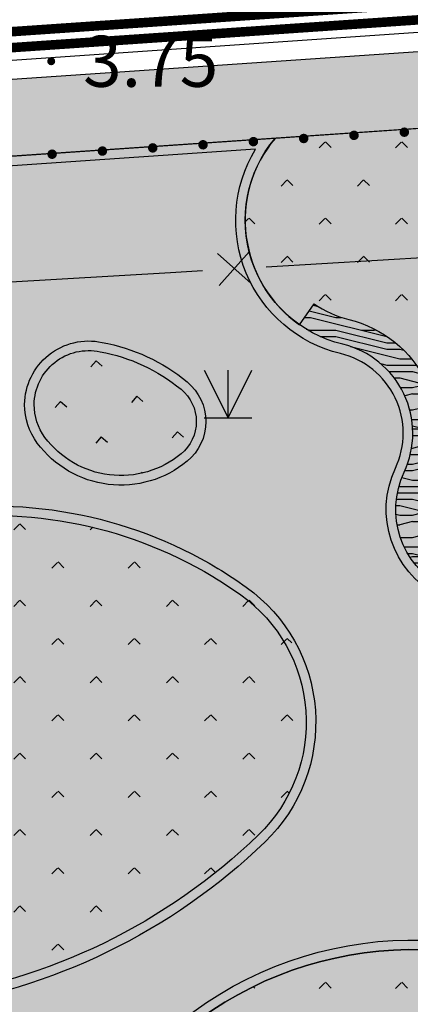
# Model space of a CAD drawing. Extents: x 92189502 to 93039157, y 105521190 to 106231364.
# Drawn here: x 92737500 to 92743627, y 105851460 to 105866897 of the extents above; entities that cross this region are included whole.
import ezdxf
from ezdxf.enums import TextEntityAlignment as Align

# ---------------------------------------------------------------- set-up
doc = ezdxf.new("R2010")
doc.units = 0
doc.layers.get('0').update_dxf_attribs({"linetype": 'CONTINUOUS'})
for name, color, linetype in [('YZ-底图', 169, 'CONTINUOUS'), ('YZ-绿化(园建)', 84, 'CONTINUOUS'), ('YZ-道路主边线汀步', 4, 'CONTINUOUS'), ('YZ-铺装分割线', 11, 'CONTINUOUS'), ('YZ-铺装线', 8, 'CONTINUOUS'), ('街心公园绿化', 70, 'CONTINUOUS')]:
    doc.layers.add(name, color=color, linetype=linetype)
for name, color, linetype, true_color in [('地貌注记', 7, 'CONTINUOUS', 0xb97c0f), ('居民地及设施线', 1, 'CONTINUOUS', 0xff0000), ('植被与土质线', 7, 'CONTINUOUS', 0x00a651), ('植被与土质面', 7, 'CONTINUOUS', 0x00a651), ('高程点', 30, 'CONTINUOUS', 0xff7f00)]:
    doc.layers.add(name, color=color, linetype=linetype, true_color=true_color)
doc.styles.add('WDXDX', font='txt')
pattern_1 = [(225, (119.808, 239.616), (599.0399968859167, -599.0399968859169), [127.075568, -720.0948599999999]), (315, (119.808, 239.616), (599.0399968859169, 599.0399968859166), [127.075568, -720.0948599999999])]

# ---------------------------------------------------------------- blocks, each defined once
blk = doc.blocks.new('904')
at = {"linetype": 'Continuous'}
h = blk.add_hatch(color=0, dxfattribs=at)
edge = h.paths.add_edge_path(flags=0)
edge.add_arc((0, 0), 0.25, 0, 360)
blk = doc.blocks.new('380205201')
at = {"color": 0, "linetype": 'Continuous', "flags": 128}
for points in [[(-0.5, -0.5), (0.5, 0.5)], [(-0.5, 0.5), (0.5, -0.5)]]:
    blk.add_lwpolyline(points, dxfattribs=at)
blk = doc.blocks.new('810100201')
at = {"linetype": 'Continuous'}
h = blk.add_hatch(color=0, dxfattribs=at)
edge = h.paths.add_edge_path(flags=0)
edge.add_arc((0, 0), 0.15, 0, 360)
blk = doc.blocks.new('820200301')
at = {"color": 0, "linetype": 'Continuous', "flags": 128}
for points in [[(-0.75, 1.5), (0, 0)], [(0, 0), (0.75, 1.5)], [(0, 0), (0, 1.5)], [(-0.75, 0), (0.75, 0)]]:
    blk.add_lwpolyline(points, dxfattribs=at)
blk = doc.blocks.new('A$C0A3710BF')
at = {"layer": '居民地及设施线', "color": 0, "linetype": 'Continuous', "ltscale": 0.5, "flags": 128}
for points, elevation in [([(92741.36319924727, 105863.0236138882), (92744.85714625844, 105863.2293668544)], 0.2305904777110523), ([(92736.37184637415, 105862.7296810793), (92739.86579338532, 105862.9354340455)], 0.4764429306365279), ([(92739.86579338532, 105862.9354340455), (92740.36492867264, 105862.9648273264)], 0.304346213588695)]:
    blk.add_lwpolyline(points, dxfattribs=dict(at, elevation=elevation))
at = {"layer": '居民地及设施线', "color": 0, "xscale": 0.4999999999983475, "yscale": 0.4999999999983475, "rotation": 3.370164960322263}
blk.add_blockref('380205201', (92740.86406395995, 105862.9942206073, 0.2551757230036), dxfattribs=at)
at = {"layer": '植被与土质线', "color": 0}
for p, xscale, yscale, rotation in [((92743.53304397519, 105865.1329366828, 4.2), 0.5000000000025501, 0.5000000000025501, 179.8401785821894), ((92741.1651689752, 105864.9851866828, 4.2), 0.5000000000061204, 0.5000000000061204, 183.5705000583158), ((92741.95446064186, 105865.0344366828, 4.2), 0.5000000000061204, 0.5000000000061204, 183.5705000583158), ((92742.74375230852, 105865.0836866828, 4.2), 0.5000000000061204, 0.5000000000061204, 183.5705000583158), ((92738.79729397522, 105864.8374366828, 4.2), 0.5000000000061204, 0.5000000000061204, 183.5705000583158), ((92739.58658564188, 105864.8866866828, 4.2), 0.5000000000061204, 0.5000000000061204, 183.5705000583158), ((92740.37587730854, 105864.9359366828, 4.2), 0.5000000000061204, 0.5000000000061204, 183.5705000583158), ((92738.00800230856, 105864.7881866828, 4.2), 0.5000000000061204, 0.5000000000061204, 183.5705000583158)]:
    blk.add_blockref('810100201', p, dxfattribs=dict(at, xscale=xscale, yscale=yscale, rotation=rotation))
at = {"layer": '植被与土质面', "color": 0, "xscale": 0.5, "yscale": 0.5}
blk.add_blockref('820200301', (92740.76811898848, 105860.6538823702, 3.959106682027654), dxfattribs=at)
at = {"layer": '高程点', "color": 0, "xscale": 0.25, "yscale": 0.25}
blk.add_blockref('904', (92737.994, 105866.245, 3.746), dxfattribs=at)
at = {"layer": '地貌注记', "color": 0, "style": 'WDXDX'}
blk.add_text('3.75', height=0.8, dxfattribs=at).set_placement((92738.494, 105866.245, 3.746), align=Align.MIDDLE_LEFT)

msp = doc.modelspace()

# ---------------------------------------------------------------- hatches: boundary and pattern name
at = {"layer": 'YZ-绿化(园建)', "linetype": 'Continuous'}
h = msp.add_hatch(dxfattribs=at)
h.set_pattern_fill('人工草地', color=256, scale=200)
h.set_pattern_definition(pattern_1)
edge = h.paths.add_edge_path()
edge.add_arc((92752716.84522668, 105863074.0594275), 1804.278273868602, 226.2692992236496, 241.8568722358592)
edge.add_line((92751865.81093025, 105861483.0972294), (92751677.14063285, 105861130.3883992))
edge.add_arc((92752716.84522663, 105863074.0594275), 2204.278273865943, 241.8568722379575, 354.9851483145503)
edge.add_arc((92745481.6403616, 105845394.8991843), 19867.59780942168, 61.66051980290204, 94.00116906334311)
edge.add_line((92744095.34240587, 105865214.0722421), (92741504.62704183, 105865036.2796875))
edge.add_arc((92743036.82605681, 105863751.445685), 1999.60802045355, 140.0182979701988, 234.9159033286269)
edge.add_line((92741887.49507847, 105862115.1478705), (92742117.40633437, 105862442.4715855))
edge.add_arc((92743036.82605676, 105863751.445685), 1599.608020463608, 234.9159033297386, 256.4118026933371)
edge.add_arc((92742229.6957395, 105860412.1592075), 1835.838606613309, -25.185480644433426, 76.41180269379839, ccw=False)
edge.add_arc((92744770.7792752, 105859217.2024912), 972.1904333719497, 154.814519354859, 242.040556330086)
edge.add_arc((92745267.37754814, 105860152.7649923), 2031.382124338211, 242.0405563300898, 357.8884923933466)
edge.add_arc((92749763.61247449, 105859986.9912721), 2467.90775731057, 46.26929922532469, 177.8884923932866, ccw=False)
h = msp.add_hatch(dxfattribs=at)
h.set_pattern_fill('人工草地', color=256, scale=200)
h.set_pattern_definition([(228.9448654731207, (92761097.54941101, 105893717.6684372), (638.8325586747958, -556.4088404358546), [127.075568, -720.0948599999999]), (318.9448654731207, (92761097.54941101, 105893717.6684372), (556.4088404358546, 638.8325586747957), [127.075568, -720.0948599999999])])
edge = h.paths.add_edge_path()
edge.add_arc((92744562.6063231, 105849139.1852733), 4817.144490757123, 53.53973824808045, 87.32478738650174)
edge.add_arc((92744836.60267107, 105855003.1769405), 1053.244957329118, 125.82015270359139, 267.32478738700195, ccw=False)
edge.add_arc((92747148.55480658, 105851799.9516045), 5003.659521619223, 115.88466041384851, 125.8201527035232, ccw=False)
edge.add_arc((92745946.70210412, 105853811.8919161), 2676.590526771104, 67.68695085416152, 111.53626096995359, ccw=False)
edge.add_arc((92747525.50732449, 105857658.9209328), 1481.805579838496, 247.686950854059, 337.4130632400689)
edge.add_arc((92750144.88190413, 105856569.2811523), 1355.171339297597, 50.81555151166259, 157.4130632398678, ccw=False)
edge.add_arc((92749158.42374282, 105855359.0934476), 2916.470152667276, -126.46026175189428, 50.815551511582385, ccw=False)
edge = h.paths.add_edge_path()
edge.add_arc((92739086.5506657, 105861233.7506039), 1483.803031531663, 216.628616822528, 309.49870420637575, ccw=False)
edge.add_arc((92738579.87420556, 105860857.0666693), 852.44590448484, 179.5921563181596, 216.6286168211645, ccw=False)
edge.add_arc((92738579.87420562, 105860857.0666693), 852.4459045531049, 77.5516796686349, 179.5921563191897, ccw=False)
edge.add_arc((92738276.77605881, 105858975.8879638), 2756.911901272429, 50.50129579386038, 79.8286442209482, ccw=False)
edge.add_arc((92739612.23964588, 105860596.0094915), 657.3270002047796, -50.50129579373532, 50.50129579373532, ccw=False)
h = msp.add_hatch(dxfattribs=at)
h.set_pattern_fill('人工草地', color=256, scale=200)
h.set_pattern_definition(pattern_1)
edge = h.paths.add_edge_path()
edge.add_arc((92739919.34597704, 105856183.9331993), 2074.03484516927, 356.1005645662825, 432.916947854066)
edge.add_arc((92737084.90016243, 105852450.5545329), 6673.134677679421, 58.93195330867242, 100.4317836293101)
edge.add_arc((92736591.56801556, 105852236.0013449), 6814.993360062974, 96.02178050923165, 147.8906729323449)
edge.add_arc((92733149.61899376, 105854395.9127672), 2751.468975842148, 147.8906729325189, 256.751235709398)
edge.add_arc((92734617.71768142, 105859505.2303468), 8065.385900674761, 254.9175899536525, 279.6837632717229)
edge.add_arc((92734684.10196108, 105860913.258969), 9447.022686377088, 277.8501175161873, 313.9742792925831)
edge.add_arc((92739538.94378491, 105855881.4045867), 2454.952344941764, 313.9742792926886, 363.7715497435315)
h = msp.add_hatch(dxfattribs=at)
h.set_pattern_fill('人工草地', color=256, scale=200)
h.set_pattern_definition(pattern_1)
edge = h.paths.add_edge_path()
edge.add_arc((92755146.80160102, 105853054.1164375), 3105.223850847953, 333.5416390763811, 351.4009046048118)
edge.add_line((92758217.11882891, 105852589.8241976), (92757821.61533217, 105852649.6320906))
edge.add_arc((92755146.80160101, 105853054.1164375), 2705.223850859312, 351.4009046047195, 375.2677684772569)
edge.add_arc((92755749.70570496, 105853218.687848), 2080.262165843664, 15.26776847776735, 164.7322315217287)
edge.add_arc((92749164.96747085, 105855016.0875547), 4745.382369096468, 238.8102863108904, 344.73223152185784, ccw=False)
edge.add_line((92746707.45999119, 105850956.6158137), (92746914.60936618, 105851298.7987128))
edge.add_arc((92743666.94934885, 105846637.1616392), 5681.386784405928, 55.13592173554093, 131.0090537214384)
edge.add_arc((92741542.73749596, 105849018.6030764), 2490.80126482645, 130.082163200045, 200.8116928956249)
edge.add_line((92739214.4530758, 105848133.6270316), (92742023.15567766, 105848274.5360385))
edge.add_line((92742023.15567766, 105848274.5360385), (92742099.00250253, 105846933.1207659))
edge.add_line((92742099.00250253, 105846933.1207659), (92757940, 105847650))
edge.add_line((92757940, 105847650), (92758191.28162017, 105842516.2066568))
edge.add_line((92758191.28162017, 105842516.2066568), (92765529.21227056, 105842952.8013874))
edge.add_line((92765529.21227056, 105842952.8013874), (92765307.55635285, 105846681.1720267))
edge.add_arc((92764793.25011258, 105857669.5747118), 11000.432013207, 244.8547654143062, 272.6797422919092, ccw=False)
edge.add_arc((92762099.49597739, 105851930.824114), 4660.907601684087, 206.4583609232722, 244.85476541433388, ccw=False)
edge.add_arc((92759751.689862, 105850762.3807804), 2038.417681931437, 153.541639076705, 206.458360923295, ccw=False)
at = {"layer": 'YZ-铺装线', "linetype": 'Continuous', "true_color": 0x2776bb}
h = msp.add_hatch(dxfattribs=at)
h.set_pattern_fill('碎沙', color=152, scale=100, double=1)
h.set_pattern_definition([(42.48720821743934, (92584921.23635504, 105849539.3550112), (-29.24303052123419, 243.084711341405), [0, -193.04, 0, -215.9, 0, -206.375]), (12.48720821743934, (92584921.23635504, 105849539.3550112), (192.7527265406422, 376.5949257931503), [0, -104.14, 0, -173.99, 0, -66.675]), (332.4872082174393, (92584765.61774555, 105849525.7751555), (393.936418963029, 35.09767278018359), [0, -63.5, 0, -228.6, 0, -298.45]), (322.4872082174393, (92584765.61774555, 105849525.7751555), (370.6428697211286, 144.2319241530337), [0, -31.75, 0, -149.86, 0, -171.45])])
edge = h.paths.add_edge_path()
edge.add_line((92708589.69017167, 105677930.3303842), (92750318.49103712, 105680357.4367761))
edge.add_arc((92748808.78324394, 105706313.5686582), 25999.9999981564, 273.3287910100228, 363.4022956928735)
edge.add_line((92774762.95696461, 105707856.5742886), (92766505.25160952, 105846755.5782634))
edge.add_arc((92745481.64036165, 105845394.8991843), 21067.59780937816, 3.703102382661259, 93.85236286153359)
edge.add_line((92744066.19762948, 105866414.8944111), (92559837.14273088, 105853825.161562))
edge.add_line((92559837.14273088, 105853825.161562), (92559845.2526003, 105852624.242038))
edge.add_line((92708520.01135294, 105679128.305702), (92750248.81221838, 105681555.412094))
edge.add_arc((92748808.78324527, 105706313.568657), 24799.9999967872, 273.3287910129138, 363.4022956958958)
edge.add_line((92773565.07202356, 105707785.358644), (92765307.55635285, 105846681.1720267))
edge.add_arc((92745481.64036162, 105845394.8991844), 19867.59780940863, 3.712053572985418, 93.85057427757694)
edge.add_line((92744147.4393504, 105865217.6474897), (92559845.2526003, 105852624.242038))
edge.add_line((92708520.01135294, 105679128.305702), (92708589.69017169, 105677930.3303842))
at = {"layer": 'YZ-铺装线', "linetype": 'Continuous'}
h = msp.add_hatch(dxfattribs=at)
h.set_pattern_fill('石板铺砌', color=256, scale=150)
h.set_pattern_definition([(4.987208216108563, (92586195.32378878, 105833251.4817006), (-156.4799965167843, 1793.185436782852), [360, -1440]), (4.987208216108563, (92587581.49002975, 105833516.9909328), (-156.4799965167843, 1793.185436782852), [324, -1476]), (4.987208216108563, (92587611.09453861, 105833591.8479502), (-156.4799965167843, 1793.185436782852), [288, -1512]), (4.987208216108563, (92586797.056147, 105833809.9064216), (-156.4799965167843, 1793.185436782852), [216, -72, 144, -1368]), (4.987208216108563, (92586148.37978983, 105833789.4373316), (-156.4799965167843, 1793.185436782852), [108, -1512, 108, -72]), (4.987208216108563, (92586826.66065587, 105833884.763439), (-156.4799965167843, 1793.185436782852), [360, -1440]), (4.987208216108563, (92587791.8511918, 105834005.1263459), (-156.4799965167843, 1793.185436782852), [252, -1548]), (4.987208216108563, (92586906.0853827, 105834216.9256174), (-156.4799965167843, 1793.185436782852), [252, -72, 468, -1008]), (4.987208216108563, (92586935.68989158, 105834291.7826348), (-156.4799965167843, 1793.185436782852), [432, -72, 108, -72, 72, -1044]), (4.987208216108563, (92586668.99593078, 105834449.193979), (-156.4799965167843, 1793.185436782852), [180, -1620]), (4.987208216108563, (92586662.73673092, 105834520.9213964), (-156.4799965167843, 1793.185436782852), [216, -1584]), (4.987208216108563, (92587018.24421835, 105834588.0811045), (-156.4799965167843, 1793.185436782852), [180, -1620]), (4.987208216108563, (92586297.8404437, 105834561.3528146), (-156.4799965167843, 1793.185436782852), [180, -1620]), (4.987208216108563, (92587011.98501848, 105834659.808522), (-156.4799965167843, 1793.185436782852), [216, -1584]), (4.987208216108563, (92586219.85382637, 105834626.8210322), (-156.4799965167843, 1793.185436782852), [216, -1584]), (4.987208216108563, (92586497.37469646, 105834759.4489579), (-156.4799965167843, 1793.185436782852), [432, -432, 144, -72, 216, -504]), (4.987208216108563, (92586491.1154966, 105834831.1763753), (-156.4799965167843, 1793.185436782852), [432, -432, 432, -504]), (4.987208216108563, (92586045.10299212, 105834972.9397199), (-156.4799965167843, 1793.185436782852), [360, -1440]), (94.98720821610857, (92586195.32378878, 105833251.4817006), (-1793.185436782852, -156.4799965167842), [540, -972.0000000000001, 216, -72]), (94.98720821610857, (92586553.96087614, 105833282.7776999), (-1793.185436782852, -156.4799965167842), [288, -1080, 360, -72]), (94.98720821610857, (92586625.6882936, 105833289.0368997), (-1793.185436782852, -156.4799965167842), [288, -1080, 108, -72, 180, -72]), (94.98720821610857, (92586754.9332384, 105833878.5042391), (-1793.185436782852, -156.4799965167842), [108, -1692]), (94.98720821610857, (92586826.66065587, 105833884.763439), (-1793.185436782852, -156.4799965167842), [108, -1692]), (94.98720821610857, (92586863.96247411, 105834285.523435), (-1793.185436782852, -156.4799965167842), [180, -1620]), (94.98720821610857, (92586935.68989158, 105834291.7826348), (-1793.185436782852, -156.4799965167842), [180, -1620]), (94.98720821610857, (92587109.00261632, 105833548.0335512), (-1793.185436782852, -156.4799965167842), [288, -827.9999999999999, 612, -72]), (94.98720821610857, (92587185.29774323, 105833916.0594383), (-1793.185436782852, -156.4799965167842), [324, -1476]), (94.98720821610857, (92587257.0251607, 105833922.3186382), (-1793.185436782852, -156.4799965167842), [324, -1476]), (94.98720821610857, (92587037.27519885, 105833541.7743513), (-1793.185436782852, -156.4799965167842), [288, -792, 180, -72, 396, -72]), (94.98720821610857, (92587286.37628865, 105834828.3001564), (-1793.185436782852, -156.4799965167842), [324, -1476]), (94.98720821610857, (92587351.84450625, 105834906.2867737), (-1793.185436782852, -156.4799965167842), [288, -1512]), (94.98720821610857, (92587539.36712115, 105833585.5887503), (-1793.185436782852, -156.4799965167842), [144, -1656]), (94.98720821610857, (92587611.09453861, 105833591.8479502), (-1793.185436782852, -156.4799965167842), [144, -612, 504, -540]), (94.98720821610857, (92587617.10035756, 105834351.2450335), (-1793.185436782852, -156.4799965167842), [504, -1296]), (94.98720821610857, (92587720.12377433, 105833998.867146), (-1793.185436782852, -156.4799965167842), [288, -1512]), (94.98720821610857, (92587791.8511918, 105834005.1263459), (-1793.185436782852, -156.4799965167842), [288, -1512]), (94.98720821610857, (92587898.0042085, 105833616.8847496), (-1793.185436782852, -156.4799965167842), [324, -1008, 396, -72]), (49.98720821610856, (92586101.43579087, 105834327.3929626), (-156.479978550515, 1793.185230898057), [305.4700799999999, -2240.114099999999]), (49.98720821610856, (92586249.71171618, 105833870.5535489), (-156.479978550515, 1793.185230898057), [305.4700799999999, -2240.114099999999]), (49.98720821610856, (92586324.56873357, 105833840.94904), (-156.479978550515, 1793.185230898057), [305.4700799999999, -2240.114099999999]), (49.98720821610856, (92586558.52858557, 105833644.5443871), (-156.479978550515, 1793.185230898057), [305.4700799999999, -2240.114099999999]), (49.98720821610856, (92586600.65149416, 105833575.9465696), (-156.479978550515, 1793.185230898057), [305.4700799999999, -2239.304099999999]), (49.98720821610856, (92587408.43068592, 105833429.6155157), (-156.479978550515, 1793.185230898057), [203.6466, -2341.937699999999]), (49.98720821610856, (92587598.5761389, 105833735.3027851), (-156.479978550515, 1793.185230898057), [254.5584299999999, -2291.0259]), (49.98720821610856, (92587556.4532303, 105833803.9006027), (-156.479978550515, 1793.185230898057), [254.5584299999999, -2291.0259]), (49.98720821610856, (92587688.82777503, 105834357.5042333), (-156.479978550515, 1793.185230898057), [458.205192, -2087.379149999999]), (49.98720821610856, (92587766.81439236, 105834292.0360157), (-156.479978550515, 1793.185230898057), [152.7350625, -2392.8492]), (49.98720821610856, (92587483.28770334, 105833400.0110068), (-156.479978550515, 1793.185230898057), [152.7350625, -2392.8492]), (49.98720821610856, (92586920.04189193, 105834471.1011785), (-156.479978550515, 1793.185230898057), [152.7350625, -2392.8492]), (49.98720821610856, (92586877.91898333, 105834539.698996), (-156.479978550515, 1793.185230898057), [101.823375, -2443.761]), (139.9872082161086, (92586594.13891338, 105834478.7984879), (-1793.185230898057, -156.479978550515), [152.7350625, -2392.8492]), (139.9872082161086, (92586662.73673092, 105834520.9213964), (-1793.185230898057, -156.479978550515), [203.64678, -2341.9377]), (319.9872082161086, (92587788.46821095, 105834872.1145554), (1793.185230898057, 156.4799785505147), [254.55843, -2291.0259]), (319.9872082161086, (92586324.56873357, 105833840.94904), (1793.185230898057, 156.4799785505147), [305.4700799999999, -2240.1141]), (319.9872082161086, (92586255.97091603, 105833798.8261314), (1793.185230898057, 156.4799785505147), [356.3816400000001, -2189.2026]), (319.9872082161086, (92586063.8805917, 105834757.7574674), (1793.185230898057, 156.4799785505147), [203.6466, -2341.9377]), (211.5522594161085, (92587037.27519885, 105833541.7743513), (-1793.185421349961, -156.4799958929054), [482.9939999999999, -3541.9284]), (211.5522594161085, (92587043.5343987, 105833470.0469338), (-1793.185421349961, -156.4799958929054), [482.9939999999999, -3541.9284]), (158.4221570161086, (92586775.14894748, 105834060.9523827), (-1793.18176910097, -156.4814453539653), [240.75, -80.49599999999998, 402.498, -3300.440399999999]), (158.4221570161086, (92586745.5444386, 105833986.0953653), (-1793.18176910097, -156.4814453539653), [240.75, -80.49599999999998, 402.498, -3300.440399999999]), (158.4221570161086, (92587414.6898858, 105833357.8880982), (-1793.185423681755, -156.4800000376387), [321.9937199999999, -3702.9285]), (158.4221570161086, (92587408.43068592, 105833429.6155157), (-1793.185423681755, -156.4800000376387), [321.9937199999999, -3702.9285]), (158.4221570161086, (92587526.84872143, 105833729.0435853), (-1793.185423681755, -156.4800000376387), [321.9937199999999, -3702.9285]), (158.4221570161086, (92587556.4532303, 105833803.9006027), (-1793.185423681755, -156.4800000376387), [321.9937199999999, -3702.9285]), (68.42215701610857, (92586475.72087787, 105834179.3704183), (-156.480000037639, 1793.185423681755), [321.9937199999999, -3702.9285]), (68.42215701610857, (92586550.57789528, 105834149.7659094), (-156.480000037639, 1793.185423681755), [321.9937199999999, -3702.9285]), (68.42215701610857, (92587269.29017949, 105834609.988304), (-156.480000037639, 1793.185423681755), [241.488, -3783.43425]), (68.42215701610857, (92586817.27185608, 105833992.3545652), (-156.480000037639, 1793.185423681755), [241.488, -3783.43425]), (68.42215701610857, (92586775.14894748, 105834060.9523827), (-156.480000037639, 1793.185423681755), [241.488, -3783.43425]), (68.42215701610857, (92587227.1672709, 105834678.5861215), (-156.480000037639, 1793.185423681755), [160.99686, -3863.925449999999]), (301.5522594161086, (92587197.56276202, 105834603.7291041), (156.4799958929062, -1793.185421349961), [321.99372, -3702.9285]), (301.5522594161086, (92587269.29017949, 105834609.988304), (156.4799958929062, -1793.185421349961), [321.99372, -3702.9285])])
edge = h.paths.add_edge_path()
edge.add_arc((92752716.84522663, 105863074.0594275), 2204.278273858317, 241.85687223777478, 354.9851483149361, ccw=False)
edge.add_arc((92752716.84522666, 105863074.0594275), 2204.27827388, 226.2692992247699, 241.8568722372743, ccw=False)
edge.add_arc((92749763.61247447, 105859986.9912721), 2067.907757300683, 46.26929922502528, 177.8884923934443)
edge.add_arc((92745267.37754816, 105860152.7649923), 2431.382124340319, 242.0405563290205, 357.8884923935277, ccw=False)
edge.add_arc((92744770.7792752, 105859217.2024912), 1372.190433385469, 154.8145193551969, 242.0405563290337, ccw=False)
edge.add_arc((92742229.69573948, 105860412.1592076), 1435.838606600327, 334.8145193551558, 436.4118026929889)
edge.add_arc((92743036.8260568, 105863751.445685), 1999.608020433717, 140.0182979695973, 256.4118026924646, ccw=False)
edge.add_line((92741504.62704183, 105865036.2796875), (92718848.57662088, 105863487.4126146))
edge.add_line((92718848.57662088, 105863487.4126146), (92719087.4118948, 105860007.1891721))
edge.add_line((92719087.4118948, 105860007.1891721), (92719991.17708011, 105846837.918078))
edge.add_line((92719991.17708011, 105846837.918078), (92722488.40699026, 105846963.9653748))
edge.add_line((92722488.40699026, 105846963.9653748), (92722351.14596257, 105848964.0730507))
edge.add_arc((92723724.55977656, 105849058.3260721), 1376.644157547157, 118.19499991888091, 183.9258716704311, ccw=False)
edge.add_arc((92726853.59920366, 105843221.4691663), 7999.316297690189, 67.12711270021822, 118.1949999188933, ccw=False)
edge.add_arc((92726900.46378325, 105843347.6739443), 7864.821566772477, 34.020256798243224, 67.08431515867068, ccw=False)
edge.add_line((92733419.14106958, 105847747.9312907), (92739214.4530758, 105848133.6270316))
edge.add_arc((92741542.65251064, 105849018.6251391), 2490.72966388454, 130.0809941957669, 200.812861899153, ccw=False)
edge.add_arc((92743666.94934887, 105846637.1616392), 5681.386784421944, 55.13592173575012, 131.0090537213398, ccw=False)
edge.add_arc((92749164.96747085, 105855016.0875547), 4345.382369094885, 238.8102863108706, 344.7322315219777)
edge.add_arc((92755749.70570496, 105853218.687848), 2480.262165838292, 15.267768478792618, 164.7322315215395, ccw=False)
edge.add_arc((92755146.80160102, 105853054.1164375), 3105.223850841586, -26.458360923618784, 15.267768478213895, ccw=False)
edge.add_arc((92759751.689862, 105850762.3807804), 2038.417681931437, 153.541639076705, 206.458360923295)
edge.add_arc((92762099.49597739, 105851930.824114), 4660.907601692325, 206.4583609234362, 244.8547654144118)
edge.add_arc((92764793.25011258, 105857669.5747118), 11000.43201322276, 244.8547654143391, 272.6797422919055)
edge.add_arc((92745481.64036162, 105845394.8991844), 19867.5978094067, 3.712053572899652, 8.579124258936309)
edge.add_arc((92765114.1009679, 105856195.1665486), 7836.52738730296, 249.0590426995592, 270.093838974298, ccw=False)
edge.add_arc((92765114.10096794, 105856195.1665486), 7836.527387307807, 240.7313149747855, 249.059042699215, ccw=False)
edge.add_arc((92762531.90809627, 105851587.8544291), 2554.951392102293, 157.9481751499116, 240.7313149745355, ccw=False)
edge.add_arc((92762862.952045, 105851453.7555518), 2912.124466249571, 82.96498172915369, 157.9481751502042, ccw=False)
edge.add_arc((92745481.64036162, 105845394.8991843), 19867.59780941541, 26.7715817678203, 61.66051980293987)
edge = h.paths.add_edge_path(flags=16)
edge.add_arc((92722816.90522942, 105853641.1910796), 1699.694040999987, 205.5270531187558, 290.39788541694463, ccw=False)
edge.add_arc((92721858.72389826, 105853183.6067999), 637.8584433836673, 108.15599024533361, 205.527072996479, ccw=False)
edge.add_arc((92722316.83192454, 105851786.6478169), 2108.014001131653, 48.80187805442671, 108.1559902459953, ccw=False)
edge.add_arc((92723127.28125474, 105852806.5208119), 809.1842247442956, -69.60211458340308, 44.41161039205957, ccw=False)
edge = h.paths.add_edge_path(flags=16)
edge.add_line((92729826.5060061, 105857801.0884948), (92729831.1912033, 105857799.4572642))
edge.add_arc((92724703.14490283, 105859770.11831), 5493.665790450452, 289.8371241364644, 338.9786912044483, ccw=False)
edge.add_arc((92725438.82908499, 105857730.8237175), 3325.728141195509, 220.756050785336, 289.83712413652313, ccw=False)
edge.add_arc((92725564.8982262, 105858679.98875), 4090.728695579123, 88.2475679702996, 229.7100348298359, ccw=False)
edge.add_arc((92725689.99655621, 105856798.5326001), 5970.271585762501, 65.81302523790879, 89.99999999942798, ccw=False)
edge.add_arc((92726894.84091443, 105859481.0587472), 3029.591994673678, 30.973585485658987, 65.81306370045002, ccw=False)
edge.add_arc((92726199.71086888, 105859063.8185261), 3840.329425865668, -19.196426009606625, 30.973585485075773, ccw=False)
edge = h.paths.add_edge_path(flags=16)
edge.add_arc((92732166.12786631, 105867057.5044732), 6926.247751000878, 274.8439873588435, 313.99125519685566, ccw=False)
edge.add_arc((92732672.80127075, 105861078.7421585), 926.0546912872599, 181.1592847905706, 274.8439873588688, ccw=False)
edge.add_arc((92733407.6819811, 105861093.6132767), 1661.085852941749, 140.0324314526663, 181.1592847907099, ccw=False)
edge.add_arc((92736647.36557133, 105858378.3194044), 5888.185399643353, 112.76174508245441, 140.0324314523802, ccw=False)
edge.add_arc((92735378.04791601, 105861403.5699467), 2607.437290822502, 52.784743085431614, 112.7618350224927, ccw=False)
edge.add_arc((92736892.5477991, 105863376.1868646), 121.2234249978017, 46.00874480575328, 58.95990216753211, ccw=False)
edge.add_arc((92736306.2985424, 105862768.9225341), 965.2957904827136, -46.008744803400816, 46.0087448034007, ccw=False)
edge = h.paths.add_edge_path(flags=16)
edge.add_arc((92739086.5506657, 105861233.7506039), 1483.803031531663, 216.628616822528, 309.49870420637575, ccw=False)
edge.add_arc((92738579.87420556, 105860857.0666693), 852.44590448484, 179.5921563181596, 216.6286168211645, ccw=False)
edge.add_arc((92738579.87420562, 105860857.0666693), 852.4459045531049, 77.5516796686349, 179.5921563191897, ccw=False)
edge.add_arc((92738276.77605881, 105858975.8879638), 2756.911901272429, 50.50129579386038, 79.8286442209482, ccw=False)
edge.add_arc((92739612.23964588, 105860596.0094915), 657.3270002047796, -50.50129579373532, 50.50129579373532, ccw=False)
edge = h.paths.add_edge_path(flags=16)
edge.add_arc((92734684.10196109, 105860913.258969), 9447.022686347193, 277.8501175161224, 313.9742792926436, ccw=False)
edge.add_arc((92734684.10196112, 105860913.2589689), 9447.022686311935, 256.7512357093152, 277.850117515968, ccw=False)
edge.add_arc((92733149.61899374, 105854395.9127672), 2751.468975826937, 147.8906729323539, 256.7512357097001, ccw=False)
edge.add_arc((92736591.56801555, 105852236.0013449), 6814.993360036295, 96.02178050913341, 147.8906729324906, ccw=False)
edge.add_arc((92737084.90016243, 105852450.5545329), 6673.134677694058, 58.931953308738514, 100.43178362928688, ccw=False)
edge.add_arc((92737084.9001625, 105852450.5545329), 6673.134677679263, 54.424339282847086, 58.93195330941842, ccw=False)
edge.add_arc((92739538.94378491, 105855881.4045867), 2454.952344951586, -46.02572070731151, 54.42433928245919, ccw=False)
edge = h.paths.add_edge_path(flags=16)
edge.add_arc((92744562.6063231, 105849139.1852733), 4817.144490757123, 53.53973824808045, 87.32478738650174)
edge.add_arc((92744836.60267107, 105855003.1769405), 1053.244957329118, 125.82015270359139, 267.32478738700195, ccw=False)
edge.add_arc((92747148.55480658, 105851799.9516045), 5003.659521619223, 115.88466041384851, 125.8201527035232, ccw=False)
edge.add_arc((92745946.70210412, 105853811.8919161), 2676.590526771104, 67.68695085416152, 111.53626096995359, ccw=False)
edge.add_arc((92747525.50732449, 105857658.9209328), 1481.805579838496, 247.686950854059, 337.4130632400689)
edge.add_arc((92750144.88190413, 105856569.2811523), 1355.171339297597, 50.81555151166259, 157.4130632398678, ccw=False)
edge.add_arc((92749158.42374282, 105855359.0934476), 2916.470152667276, -126.46026175189428, 50.815551511582385, ccw=False)
h = msp.add_hatch(dxfattribs=at)
h.set_pattern_fill('木纹02', color=256, scale=500)
h.set_pattern_definition([(0, (92654259.02856712, 105836978.5367937), (0, 2000), [400, -600, 200, -800]), (0, (92655659.02856712, 105837028.5367937), (0, 2000), [400, -1600]), (0, (92655459.02856712, 105837128.5367937), (0, 2000), [200, -1800]), (0, (92654359.02856712, 105837178.5367937), (0, 2000), [100, -1400, 100, -400]), (0, (92655059.02856712, 105837278.5367937), (0, 2000), [400, -600, 100, -900]), (0, (92654559.02856712, 105837328.5367937), (0, 2000), [300, -1700]), (0, (92655059.02856712, 105837378.5367937), (0, 2000), [600, -1400]), (0, (92654459.02856712, 105837428.5367937), (0, 2000), [400, -1600]), (0, (92655259.02856712, 105837478.5367937), (0, 2000), [1000, -1000]), (0, (92654659.02856712, 105837578.5367937), (0, 2000), [200, -600, 400, -800]), (0, (92656059.02856712, 105837628.5367937), (0, 2000), [400, -1600]), (0, (92655659.02856712, 105837678.5367937), (0, 2000), [200, -1800]), (0, (92655259.02856712, 105837728.5367937), (0, 2000), [200, -1800]), (0, (92654259.02856712, 105837778.5367937), (0, 2000), [400, -1600]), (0, (92655259.02856712, 105837828.5367937), (0, 2000), [400, -1600]), (0, (92655259.02856712, 105837928.5367937), (0, 2000), [400, -400, 400, -800]), (0, (92654859.02856712, 105838028.5367937), (0, 2000), [200, -1000, 400, -400]), (0, (92655259.02856712, 105838078.5367937), (0, 2000), [600, -1400]), (0, (92655259.02856712, 105838178.5367937), (0, 2000), [400, -1600]), (0, (92654459.02856712, 105838228.5367937), (0, 2000), [600, -800, 200, -400]), (0, (92654459.02856712, 105838328.5367937), (0, 2000), [1000, -1000]), (0, (92655659.02856712, 105838378.5367937), (0, 2000), [200, -1800]), (0, (92655059.02856712, 105838428.5367937), (0, 2000), [400, -1600]), (0, (92654659.02856712, 105838478.5367937), (0, 2000), [200, -800, 200, -800]), (0, (92654459.02856712, 105838528.5367937), (0, 2000), [200, -600, 400, -800]), (0, (92654859.02856712, 105838578.5367937), (0, 2000), [200, -1000, 200, -600]), (0, (92655259.02856712, 105838628.5367937), (0, 2000), [600, -1400]), (0, (92654459.02856712, 105838728.5367937), (0, 2000), [400, -1600]), (0, (92655459.02856712, 105838778.5367937), (0, 2000), [200, -1800]), (0, (92655859.02856712, 105838828.5367937), (0, 2000), [200, -1800]), (14.03624347, (92655659.02856712, 105837128.5367937), (1999.999999942926, -7.31418259292127e-08), [206, -8040.211052]), (14.03624347, (92655859.02856712, 105837578.5367937), (1999.999999942926, -7.31418259292127e-08), [206, -8040.211052]), (14.03624347, (92655659.02856712, 105838778.5367937), (1999.999999942926, -7.31418259292127e-08), [206, -8040.211052]), (14.03624347, (92655059.02856712, 105838028.5367937), (1999.999999942926, -7.31418259292127e-08), [206, -8040.211052]), (14.03624347, (92655459.02856712, 105838328.5367937), (1999.999999942926, -7.31418259292127e-08), [206, -8040.211052]), (14.03624347, (92655659.02856712, 105838178.5367937), (1999.999999942926, -7.31418259292127e-08), [206, -8040.211052]), (14.03624347, (92654659.02856712, 105838528.5367937), (1999.999999942926, -7.31418259292127e-08), [206, -8040.211052]), (14.03624347, (92655459.02856712, 105838428.5367937), (1999.999999942926, -7.31418259292127e-08), [206, -8040.211052]), (14.03624347, (92655859.02856712, 105837678.5367937), (1999.999999942926, -7.31418259292127e-08), [412.0000000000001, -7834.211052000001]), (14.03624347, (92655659.02856712, 105837828.5367937), (1999.999999942926, -7.31418259292127e-08), [412.0000000000001, -7834.211052000001]), (14.03624347, (92655659.02856712, 105837928.5367937), (1999.999999942926, -7.31418259292127e-08), [412.0000000000001, -7834.211052000001]), (165.96375653, (92655059.02856712, 105837278.5367937), (-1999.999999942926, -7.314249206302748e-08), [206, -412.0000000000001, 206, -7422.211052000001]), (165.96375653, (92654659.02856712, 105837578.5367937), (-1999.999999942926, -7.314249206302748e-08), [206, -8040.211052]), (165.96375653, (92654659.02856712, 105838478.5367937), (-1999.999999942926, -7.314249206302748e-08), [412.0000000000001, -7834.211052000001]), (194.03624347, (92655659.02856712, 105837028.5367937), (-1999.999999942926, 7.314204797381763e-08), [206, -8040.211052]), (345.96375653, (92656059.02856712, 105837028.5367937), (1999.999999942926, 7.314132632885162e-08), [206, -8040.211052]), (345.96375653, (92655459.02856712, 105837728.5367937), (1999.999999942926, 7.314132632885162e-08), [206, -8040.211052]), (345.96375653, (92655859.02856712, 105838078.5367937), (1999.999999942926, 7.314132632885162e-08), [206, -8040.211052]), (345.96375653, (92655059.02856712, 105838228.5367937), (1999.999999942926, 7.314132632885162e-08), [206, -8040.211052]), (345.96375653, (92654859.02856712, 105838478.5367937), (1999.999999942926, 7.314132632885162e-08), [206, -8040.211052]), (345.96375653, (92655059.02856712, 105838578.5367937), (1999.999999942926, 7.314132632885162e-08), [206, -8040.211052]), (345.96375653, (92655059.02856712, 105838228.5367937), (1999.999999942926, 7.314132632885162e-08), [206, -8040.211052]), (345.96375653, (92655659.02856712, 105838528.5367937), (1999.999999942926, 7.314132632885162e-08), [824.0000000000001, -7422.211052000001]), (345.96375653, (92654459.02856712, 105837178.5367937), (1999.999999942926, 7.314132632885162e-08), [824.0000000000001, -7422.211052000001]), (345.96375653, (92654659.02856712, 105837328.5367937), (1999.999999942926, 7.314132632885162e-08), [824.0000000000001, -7422.211052000001]), (345.96375653, (92654859.02856712, 105837428.5367937), (1999.999999942926, 7.314132632885162e-08), [206, -412.0000000000001, 412.0000000000001, -7216.211052000001]), (345.96375653, (92654859.02856712, 105837578.5367937), (1999.999999942926, 7.314132632885162e-08), [412.0000000000001, -412.0000000000001, 412.0000000000001, -7010.211052000001]), (345.96375653, (92654659.02856712, 105837778.5367937), (1999.999999942926, 7.314132632885162e-08), [824.0000000000001, -7422.211052000001]), (345.96375653, (92654459.02856712, 105837928.5367937), (1999.999999942926, 7.314132632885162e-08), [824.0000000000001, -7422.211052000001]), (345.96375653, (92654459.02856712, 105838028.5367937), (1999.999999942926, 7.314132632885162e-08), [824.0000000000001, -7422.211052000001]), (345.96375653, (92655859.02856712, 105838628.5367937), (1999.999999942926, 7.314132632885162e-08), [206, -8040.211052]), (345.96376753, (92656059.02856712, 105838828.5367937), (1999.999999942889, 0.0003840455773951312), [412.0000000000001, -7834.211052000001]), (345.96376753, (92654859.02856712, 105838728.5367937), (1999.999999942889, 0.0003840455773951312), [412.0000000000001, -7834.211052000001]), (345.96375753, (92654659.02856712, 105836978.5367937), (1999.999999942926, 3.497972739241462e-05), [824.0000000000001, -7422.211052000001]), (345.96375753, (92655859.02856712, 105838378.5367937), (1999.999999942926, 3.497972739241462e-05), [618, -7628.211052000001]), (345.96375753, (92656059.02856712, 105838228.5367937), (1999.999999942926, 3.497972739241462e-05), [1236, -7010.211052000001])])
h.paths.add_polyline_path([(92747697.10879782, 105860063.1821313, -0.6470478142024658), (92751193.09444758, 105861481.2548972, 0.06811868592943057), (92751677.14063285, 105861130.3883992), (92751865.81093025, 105861483.0972294, -0.06811868592586631), (92751469.60232723, 105861770.2936359, 0.6470478142026627), (92747297.38039225, 105860077.9198988, -0.553441998833009), (92744314.97123374, 105858358.4864333, -0.4001032524440613), (92743891.01020278, 105859630.9181157, 0.4748203847963733), (92742661.0111281, 105862196.6116236, -0.09406956738079107), (92742117.40633437, 105862442.4715855), (92741887.49507847, 105862115.1478705, 0.09406956738001931), (92742567.03437284, 105861807.8078563, -0.4748203847938214), (92743529.03623462, 105859801.1381098, 0.4001032524384521), (92744127.43265039, 105858005.1745601, 0.5534419988415354)])

# ---------------------------------------------------------------- linework, layer by layer
at = {"layer": 'YZ-道路主边线汀步', "linetype": 'ByBlock', "flags": 128}
for points in [[(92708607.10987635, 105677630.8365547), (92750335.91074179, 105680057.9429466, 0.4145893646503566), (92775062.4281999, 105707874.3781997), (92766804.67627415, 105846774.1655174, 0.4149897852697017), (92744045.88433576, 105866714.2059456), (92586390.35302444, 105855931.8596619)], [(92708589.69017167, 105677930.3303842), (92750318.49103712, 105680357.4367761, 0.4145893646503359), (92774762.95696461, 105707856.5742886), (92766505.25160952, 105846755.5782634, 0.414976780628727), (92744066.19762948, 105866414.8944111), (92586410.8227487, 105855632.558826)], [(92708520.01135294, 105679128.305702), (92750248.81221838, 105681555.412094, 0.414589364650246), (92773565.07202356, 105707785.358644), (92765307.55635285, 105846681.1720267, 0.4149218508406065), (92744147.4393504, 105865217.6474897), (92586492.70164579, 105854435.3554823)]]:
    msp.add_lwpolyline(points, format="xyb", dxfattribs=at)
at = {"layer": 'YZ-道路主边线汀步', "linetype": 'Continuous', "flags": 128}
for points in [[(92763219.61725277, 105854343.9560355, 0.1534186787484002), (92754912.68568398, 105862881.3747253, -0.5380409042350195), (92751677.14063285, 105861130.3883992, -0.0681186859299605), (92751193.09444758, 105861481.2548972, 0.6470478142023816), (92747697.10879782, 105860063.1821313, -0.5534419988408997), (92744127.43265039, 105858005.1745601, -0.4001032524386351), (92743529.03623462, 105859801.1381098, 0.4748203847940252), (92742567.03437284, 105861807.8078563, -0.5565557394661774), (92741504.62704183, 105865036.2796875), (92718848.57662088, 105863487.4126146)], [(92762963.67668436, 105854514.222966, 0.1471414725559457), (92755031.76479964, 105862645.371241, -0.5076124448365923), (92751606.38927132, 105860998.1225879, -0.0681186859289594), (92751089.40399273, 105861372.8653701, 0.6470478142055043), (92747847.00694989, 105860057.6554685, -0.5534419988403048), (92744057.10568164, 105857872.6826076, -0.4001032524372373), (92743393.29599656, 105859864.9706076, 0.4748203847956863), (92742531.79308961, 105861662.0064435, -0.5073892992131501), (92741198.11255446, 105864864.9748933), (92719008.49713156, 105863347.9953647)], [(92723003.26032838, 105850403.8257896, -0.2265882995240021), (92730021.14062607, 105850730.0001449, -0.1425243265446278), (92733494.68256012, 105847903.2906391), (92739010.15265872, 105848270.3620452, -0.2978882381852913), (92739841.42032194, 105851038.3434852, -0.3434173440769552), (92746996.34725484, 105851424.6642672, 0.4978038797316556), (92753212.27678372, 105853911.3158367, -0.7636210657800842), (92758287.1346262, 105853911.3158367, -0.1841032836839001), (92758061.06807975, 105851603.7602019, 0.2350852595733562), (92758061.06807975, 105849921.001359, 0.1691212026226044), (92760182.7471463, 105847847.3989207, 0.1184250543466433)], [(92723074.13140643, 105850271.6240866, -0.2265882995237947), (92729962.83742663, 105850591.7947292, -0.1452784944730491), (92733419.14106958, 105847747.9312907), (92739214.4530758, 105848133.6270316, -0.3188131786858123), (92739938.94675241, 105850924.3696391, -0.3437085334515798), (92746914.60936618, 105851298.7987128, 0.4981564397883648), (92753356.9826397, 105853871.8162766, -0.7636210657851537), (92758142.42877021, 105853871.8162767, -0.1841032836838836), (92757926.77932057, 105851670.5922986, 0.2350852595715713), (92757926.77932057, 105849854.1692622, 0.169121202623144), (92760119.01001176, 105847711.6138785, 0.122009437682644)]]:
    msp.add_lwpolyline(points, format="xyb", dxfattribs=at)
for points in [[(92740125.7486786, 105859973.0445177, -0.4289625863636002), (92737775.39173336, 105860258.9816056, -0.1630236545743155), (92737577.45369741, 105860864.2022346, -0.4762551144686916), (92738792.96919014, 105861836.6014156, -0.1284142856149529), (92740125.7486786, 105861218.9744653, -0.4716444420688184)], [(92740030.33956322, 105860088.790363, -0.4289625863609979), (92737895.76967126, 105860348.4754717, -0.1630236545730502), (92737727.44989726, 105860863.1345114, -0.4771923440613014), (92738763.62652943, 105861689.4722818, -0.1286677756764061), (92740030.33956322, 105861103.22862, -0.471644442062233)], [(92741347.65436357, 105854006.746548, -0.1589398363263878), (92735994.88388664, 105851406.1723918, -0.09232220508184065), (92732484.66208112, 105851571.6687052, -0.5142642880029354), (92730691.97204521, 105855938.1493555, -0.2300473171385465), (92735855.14851713, 105859161.9539023, -0.1828640021967028), (92740606.01781794, 105858294.9447736, -0.01967071306281808), (92741054.44647887, 105858000.1372985, -0.4687006145792582)], [(92741243.50405644, 105854114.6942831, -0.1589398363267574), (92735974.39656517, 105851554.7667041, -0.09232220508146391), (92732519.0389908, 105851717.6763354, -0.5142642880008474), (92730819.02735594, 105855858.4188844, -0.2302657147890416), (92735876.63081343, 105859013.3901706, -0.1830825853882913), (92740528.60946046, 105858166.4615211, -0.01967071306291646), (92740967.17985208, 105857878.1351024, -0.4687006145794489)]]:
    msp.add_lwpolyline(points, format="xyb", close=True, dxfattribs=at)
at = {"layer": 'YZ-铺装分割线', "color": 4, "linetype": 'ByBlock', "const_width": 150, "flags": 128}
msp.add_lwpolyline([(92708633.23943338, 105677181.5958105), (92750362.04029882, 105679608.7022024, 0.4145893646503446), (92775511.6350528, 105707901.0840664), (92767253.81387985, 105846802.0361587, 0.415008787064495), (92744015.41235928, 105867163.1731081), (92586359.64843802, 105856380.8109158)], format="xyb", dxfattribs=at)
at = {"layer": 'YZ-铺装分割线', "color": 2, "linetype": 'ByBlock', "const_width": 150, "flags": 128}
msp.add_lwpolyline([(92708618.7230128, 105677431.1740017), (92750347.52387825, 105679858.2803936, 0.4145893646503446), (92775262.07569009, 105707886.2474738), (92767004.29289865, 105846786.5539684, 0.4149983040183323), (92744032.34152485, 105866913.7469265), (92586376.70654158, 105856131.3935525)], format="xyb", dxfattribs=at)
at = {"layer": '街心公园绿化', "linetype": 'Continuous', "flags": 128}
for points in [[(92751469.60232721, 105861770.2936359, 0.06811868592898206), (92751865.81093025, 105861483.0972294), (92751677.14063285, 105861130.3883992, 0.5380409042347479), (92754912.68568398, 105862881.3747253, 0.1420568735396522), (92744095.34240587, 105865214.0722421), (92741504.62704183, 105865036.2796875, 0.4394773538437872), (92741887.49507847, 105862115.1478705), (92742117.40633437, 105862442.4715855, 0.09406956737986795), (92742661.0111281, 105862196.6116236, -0.4748203847965459), (92743891.01020278, 105859630.9181157, 0.40010325244137), (92744314.97123373, 105858358.4864333, 0.5534419988353726), (92747297.38039225, 105860077.9198988, -0.6470478141993228)], [(92757926.77932057, 105851670.5922986, 0.07808386310712348), (92758217.11882891, 105852589.8241976), (92757821.61533217, 105852649.6320906, 0.1045169377929111), (92757756.54648758, 105853766.4841166, 0.7636210657908536), (92753742.86492234, 105853766.4841166, -0.4981564397883037), (92746707.45999119, 105850956.6158137), (92746914.60936618, 105851298.7987128, 0.3437085334529865), (92739938.9467524, 105850924.3696391, 0.3188019403422553), (92739214.4530758, 105848133.6270316), (92742023.15567766, 105848274.5360385), (92742099.00250253, 105846933.1207659), (92757940, 105847650), (92758191.28162017, 105842516.2066568), (92765529.21227056, 105842952.8013874), (92765307.55635285, 105846681.1720267, -0.1220094376827322), (92760119.01001176, 105847711.6138785, -0.1691212026232702), (92757926.77932057, 105849854.1692622, -0.2350852595713501)]]:
    msp.add_lwpolyline(points, format="xyb", close=True, dxfattribs=at)

# ---------------------------------------------------------------- block references
at = {"layer": 'YZ-底图', "linetype": 'Continuous', "xscale": 1000, "yscale": 1000, "zscale": 1000}
msp.add_blockref('A$C0A3710BF', (0, 0), dxfattribs=at)

doc.saveas('drawing.dxf')
